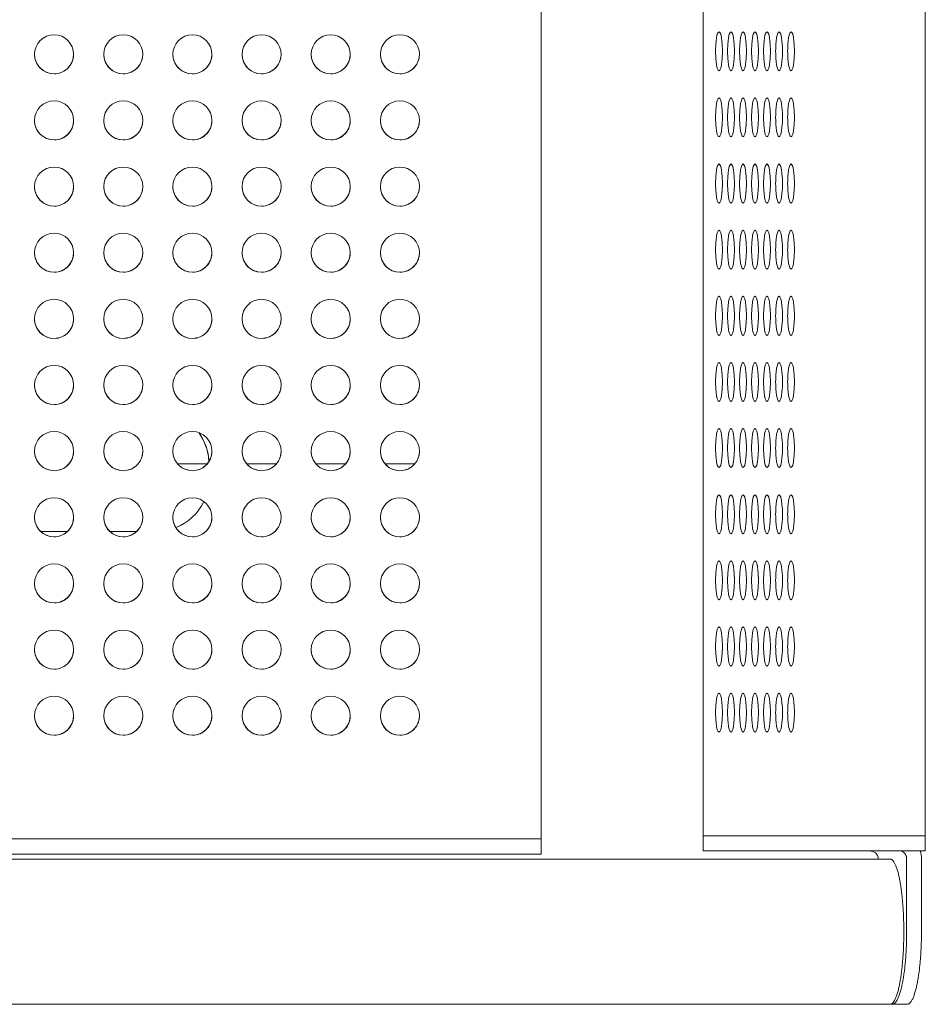
# Model space of a CAD drawing. Units: millimetres. Extents: x -5371 to 5369, y -5210 to 5217.
# Drawn here: x 5067 to 5368, y -1159 to -831 of the extents above; entities that cross this region are included whole.
import ezdxf

# ---------------------------------------------------------------- set-up
doc = ezdxf.new("R2010")
doc.units = ezdxf.units.MM
doc.header["$LTSCALE"] = 20
doc.layers.add('2d', color=230, linetype='Continuous')

msp = doc.modelspace()

# ---------------------------------------------------------------- linework, layer by layer
at = {"layer": '2d', "lineweight": 0}
for p, q in [((5240.08, 584.45), (5240.08, -1103.55)), ((5293.96, -1102.54), (5293.96, 585.46)), ((5367.74, -1102.54), (5367.74, 585.46)), ((5119.12, -978.75), (5129.04, -978.75)), ((5129.52, -977.31), (5129.52, -977.31)), ((5142.12, -978.75), (5152.04, -978.75)), ((5152.04, -978.75), (5142.12, -978.75)), ((5165.12, -978.75), (5175.04, -978.75)), ((5165.12, -978.75), (5175.04, -978.75)), ((5188.12, -978.75), (5198.04, -978.75)), ((5188.12, -978.75), (5191.02, -978.75)), ((5073.59, -1001.25), (5082.57, -1001.25)), ((5096.59, -1001.25), (5105.57, -1001.25)), ((4870.08, -1103.55), (5240.08, -1103.55)), ((5240.08, -1108.55), (5240.08, -1103.55)), ((5293.96, -1107.54), (5293.96, -1102.54)), ((5351.29, -1102.54), (5293.96, -1102.54)), ((5328.12, -1102.54), (5294.26, -1102.54)), ((5367.82, -1107.54), (5367.82, -1102.54)), ((4870.08, -1108.55), (5240.08, -1108.55)), ((5328.12, -1107.54), (5294.26, -1107.54)), ((5352.12, -1110.04), (5352.12, -1110.24)), ((5361.61, -1134.39), (5361.61, -1110.04)), ((5366.54, -1134.39), (5366.54, -1110.04)), ((5356.11, -1110.24), (4874.24, -1110.24)), ((4874.24, -1158.54), (5356.11, -1158.54)), ((5356.87, -1158.54), (5361.79, -1158.54))]:
    msp.add_line(p, q, dxfattribs=at)
for centre, major_axis, ratio, start_param, end_param in [((5299.21, -841.54), (0, 6.5), 0.173648, 0, 3.141593), ((5299.21, -841.54), (0, -6.5), 0.173648, 0, 3.141593), ((5303.2, -841.54), (0, 6.5), 0.173648, 0, 3.141593), ((5303.2, -841.54), (0, -6.5), 0.173648, 0, 3.141593), ((5307.2, -841.54), (0, 6.5), 0.173648, 0, 3.141593), ((5307.2, -841.54), (0, -6.5), 0.173648, 0, 3.141593), ((5311.19, -841.54), (0, 6.5), 0.173648, 0, 3.141593), ((5311.19, -841.54), (0, -6.5), 0.173648, 0, 3.141593), ((5315.18, -841.54), (0, 6.5), 0.173648, 0, 3.141593), ((5315.18, -841.54), (0, -6.5), 0.173648, 0, 3.141593), ((5319.18, -841.54), (0, 6.5), 0.173648, 0, 3.141593), ((5319.18, -841.54), (0, -6.5), 0.173648, 0, 3.141593), ((5323.17, -841.54), (0, 6.5), 0.173648, 0, 3.141593), ((5323.17, -841.54), (0, -6.5), 0.173648, 0, 3.141593), ((5078.08, -842.55), (-6.5, 0), 1, -1.570796, 1.570796), ((5078.08, -842.55), (6.5, 0), 1, -1.570796, 1.570796), ((5101.08, -842.55), (-6.5, 0), 1, -1.570796, 1.570796), ((5101.08, -842.55), (6.5, 0), 1, -1.570796, 1.570796), ((5124.08, -842.55), (-6.5, 0), 1, -1.570796, 1.570796), ((5124.08, -842.55), (6.5, 0), 1, -1.570796, 1.570796), ((5147.08, -842.55), (-6.5, 0), 1, -1.570796, 1.570796), ((5147.08, -842.55), (6.5, 0), 1, -1.570796, 1.570796), ((5170.08, -842.55), (-6.5, 0), 1, -1.570796, 1.570796), ((5170.08, -842.55), (6.5, 0), 1, -1.570796, 1.570796), ((5193.08, -842.55), (-6.5, 0), 1, -1.570796, 1.570796), ((5193.08, -842.55), (6.5, 0), 1, -1.570796, 1.570796), ((5078.08, -864.55), (-6.5, 0), 1, -1.570796, 1.570796), ((5078.08, -864.55), (6.5, 0), 1, -1.570796, 1.570796), ((5101.08, -864.55), (-6.5, 0), 1, -1.570796, 1.570796), ((5101.08, -864.55), (6.5, 0), 1, -1.570796, 1.570796), ((5124.08, -864.55), (-6.5, 0), 1, -1.570796, 1.570796), ((5124.08, -864.55), (6.5, 0), 1, -1.570796, 1.570796), ((5147.08, -864.55), (-6.5, 0), 1, -1.570796, 1.570796), ((5147.08, -864.55), (6.5, 0), 1, -1.570796, 1.570796), ((5170.08, -864.55), (-6.5, 0), 1, -1.570796, 1.570796), ((5170.08, -864.55), (6.5, 0), 1, -1.570796, 1.570796), ((5193.08, -864.55), (-6.5, 0), 1, -1.570796, 1.570796), ((5193.08, -864.55), (6.5, 0), 1, -1.570796, 1.570796), ((5299.21, -863.54), (0, 6.5), 0.173648, 0, 3.141593), ((5299.21, -863.54), (0, -6.5), 0.173648, 0, 3.141593), ((5303.2, -863.54), (0, 6.5), 0.173648, 0, 3.141593), ((5303.2, -863.54), (0, -6.5), 0.173648, 0, 3.141593), ((5307.2, -863.54), (0, 6.5), 0.173648, 0, 3.141593), ((5307.2, -863.54), (0, -6.5), 0.173648, 0, 3.141593), ((5311.19, -863.54), (0, 6.5), 0.173648, 0, 3.141593), ((5311.19, -863.54), (0, -6.5), 0.173648, 0, 3.141593), ((5315.18, -863.54), (0, 6.5), 0.173648, 0, 3.141593), ((5315.18, -863.54), (0, -6.5), 0.173648, 0, 3.141593), ((5319.18, -863.54), (0, 6.5), 0.173648, 0, 3.141593), ((5319.18, -863.54), (0, -6.5), 0.173648, 0, 3.141593), ((5323.17, -863.54), (0, 6.5), 0.173648, 0, 3.141593), ((5323.17, -863.54), (0, -6.5), 0.173648, 0, 3.141593), ((5078.08, -886.55), (-6.5, 0), 1, -1.570796, 1.570796), ((5078.08, -886.55), (6.5, 0), 1, -1.570796, 1.570796), ((5101.08, -886.55), (-6.5, 0), 1, -1.570796, 1.570796), ((5101.08, -886.55), (6.5, 0), 1, -1.570796, 1.570796), ((5124.08, -886.55), (-6.5, 0), 1, -1.570796, 1.570796), ((5124.08, -886.55), (6.5, 0), 1, -1.570796, 1.570796), ((5147.08, -886.55), (-6.5, 0), 1, -1.570796, 1.570796), ((5147.08, -886.55), (6.5, 0), 1, -1.570796, 1.570796), ((5170.08, -886.55), (-6.5, 0), 1, -1.570796, 1.570796), ((5170.08, -886.55), (6.5, 0), 1, -1.570796, 1.570796), ((5193.08, -886.55), (-6.5, 0), 1, -1.570796, 1.570796), ((5193.08, -886.55), (6.5, 0), 1, -1.570796, 1.570796), ((5299.21, -885.54), (0, 6.5), 0.173648, 0, 3.141593), ((5299.21, -885.54), (0, -6.5), 0.173648, 0, 3.141593), ((5303.2, -885.54), (0, 6.5), 0.173648, 0, 3.141593), ((5303.2, -885.54), (0, -6.5), 0.173648, 0, 3.141593), ((5307.2, -885.54), (0, 6.5), 0.173648, 0, 3.141593), ((5307.2, -885.54), (0, -6.5), 0.173648, 0, 3.141593), ((5311.19, -885.54), (0, 6.5), 0.173648, 0, 3.141593), ((5311.19, -885.54), (0, -6.5), 0.173648, 0, 3.141593), ((5315.18, -885.54), (0, 6.5), 0.173648, 0, 3.141593), ((5315.18, -885.54), (0, -6.5), 0.173648, 0, 3.141593), ((5319.18, -885.54), (0, 6.5), 0.173648, 0, 3.141593), ((5319.18, -885.54), (0, -6.5), 0.173648, 0, 3.141593), ((5323.17, -885.54), (0, 6.5), 0.173648, 0, 3.141593), ((5323.17, -885.54), (0, -6.5), 0.173648, 0, 3.141593), ((5078.08, -908.55), (-6.5, 0), 1, -1.570796, 1.570796), ((5078.08, -908.55), (6.5, 0), 1, -1.570796, 1.570796), ((5101.08, -908.55), (-6.5, 0), 1, -1.570796, 1.570796), ((5101.08, -908.55), (6.5, 0), 1, -1.570796, 1.570796), ((5124.08, -908.55), (-6.5, 0), 1, -1.570796, 1.570796), ((5124.08, -908.55), (6.5, 0), 1, -1.570796, 1.570796), ((5147.08, -908.55), (-6.5, 0), 1, -1.570796, 1.570796), ((5147.08, -908.55), (6.5, 0), 1, -1.570796, 1.570796), ((5170.08, -908.55), (-6.5, 0), 1, -1.570796, 1.570796), ((5170.08, -908.55), (6.5, 0), 1, -1.570796, 1.570796), ((5193.08, -908.55), (-6.5, 0), 1, -1.570796, 1.570796), ((5193.08, -908.55), (6.5, 0), 1, -1.570796, 1.570796), ((5299.21, -907.54), (0, 6.5), 0.173648, 0, 3.141593), ((5299.21, -907.54), (0, -6.5), 0.173648, 0, 3.141593), ((5303.2, -907.54), (0, 6.5), 0.173648, 0, 3.141593), ((5303.2, -907.54), (0, -6.5), 0.173648, 0, 3.141593), ((5307.2, -907.54), (0, 6.5), 0.173648, 0, 3.141593), ((5307.2, -907.54), (0, -6.5), 0.173648, 0, 3.141593), ((5311.19, -907.54), (0, 6.5), 0.173648, 0, 3.141593), ((5311.19, -907.54), (0, -6.5), 0.173648, 0, 3.141593), ((5315.18, -907.54), (0, 6.5), 0.173648, 0, 3.141593), ((5315.18, -907.54), (0, -6.5), 0.173648, 0, 3.141593), ((5319.18, -907.54), (0, 6.5), 0.173648, 0, 3.141593), ((5319.18, -907.54), (0, -6.5), 0.173648, 0, 3.141593), ((5323.17, -907.54), (0, 6.5), 0.173648, 0, 3.141593), ((5323.17, -907.54), (0, -6.5), 0.173648, 0, 3.141593), ((5299.21, -929.54), (0, 6.5), 0.173648, 0, 3.141593), ((5299.21, -929.54), (0, -6.5), 0.173648, 0, 3.141593), ((5303.2, -929.54), (0, 6.5), 0.173648, 0, 3.141593), ((5303.2, -929.54), (0, -6.5), 0.173648, 0, 3.141593), ((5307.2, -929.54), (0, 6.5), 0.173648, 0, 3.141593), ((5307.2, -929.54), (0, -6.5), 0.173648, 0, 3.141593), ((5311.19, -929.54), (0, 6.5), 0.173648, 0, 3.141593), ((5311.19, -929.54), (0, -6.5), 0.173648, 0, 3.141593), ((5315.18, -929.54), (0, 6.5), 0.173648, 0, 3.141593), ((5315.18, -929.54), (0, -6.5), 0.173648, 0, 3.141593), ((5319.18, -929.54), (0, 6.5), 0.173648, 0, 3.141593), ((5319.18, -929.54), (0, -6.5), 0.173648, 0, 3.141593), ((5323.17, -929.54), (0, 6.5), 0.173648, 0, 3.141593), ((5323.17, -929.54), (0, -6.5), 0.173648, 0, 3.141593), ((5078.08, -930.55), (-6.5, 0), 1, -1.570796, 1.570796), ((5078.08, -930.55), (6.5, 0), 1, -1.570796, 1.570796), ((5101.08, -930.55), (-6.5, 0), 1, -1.570796, 1.570796), ((5101.08, -930.55), (6.5, 0), 1, -1.570796, 1.570796), ((5124.08, -930.55), (-6.5, 0), 1, -1.570796, 1.570796), ((5124.08, -930.55), (6.5, 0), 1, -1.570796, 1.570796), ((5147.08, -930.55), (-6.5, 0), 1, -1.570796, 1.570796), ((5147.08, -930.55), (6.5, 0), 1, -1.570796, 1.570796), ((5170.08, -930.55), (-6.5, 0), 1, -1.570796, 1.570796), ((5170.08, -930.55), (6.5, 0), 1, -1.570796, 1.570796), ((5193.08, -930.55), (-6.5, 0), 1, -1.570796, 1.570796), ((5193.08, -930.55), (6.5, 0), 1, -1.570796, 1.570796), ((5078.08, -952.55), (-6.5, 0), 1, -1.570796, 1.570796), ((5078.08, -952.55), (6.5, 0), 1, -1.570796, 1.570796), ((5101.08, -952.55), (-6.5, 0), 1, -1.570796, 1.570796), ((5101.08, -952.55), (6.5, 0), 1, -1.570796, 1.570796), ((5124.08, -952.55), (-6.5, 0), 1, -1.570796, 1.570796), ((5124.08, -952.55), (6.5, 0), 1, -1.570796, 1.570796), ((5147.08, -952.55), (-6.5, 0), 1, -1.570796, 1.570796), ((5147.08, -952.55), (6.5, 0), 1, -1.570796, 1.570796), ((5170.08, -952.55), (-6.5, 0), 1, -1.570796, 1.570796), ((5170.08, -952.55), (6.5, 0), 1, -1.570796, 1.570796), ((5193.08, -952.55), (-6.5, 0), 1, -1.570796, 1.570796), ((5193.08, -952.55), (6.5, 0), 1, -1.570796, 1.570796), ((5299.21, -951.54), (0, 6.5), 0.173648, 0, 3.141593), ((5299.21, -951.54), (0, -6.5), 0.173648, 0, 3.141593), ((5303.2, -951.54), (0, 6.5), 0.173648, 0, 3.141593), ((5303.2, -951.54), (0, -6.5), 0.173648, 0, 3.141593), ((5307.2, -951.54), (0, 6.5), 0.173648, 0, 3.141593), ((5307.2, -951.54), (0, -6.5), 0.173648, 0, 3.141593), ((5311.19, -951.54), (0, 6.5), 0.173648, 0, 3.141593), ((5311.19, -951.54), (0, -6.5), 0.173648, 0, 3.141593), ((5315.18, -951.54), (0, 6.5), 0.173648, 0, 3.141593), ((5315.18, -951.54), (0, -6.5), 0.173648, 0, 3.141593), ((5319.18, -951.54), (0, 6.5), 0.173648, 0, 3.141593), ((5319.18, -951.54), (0, -6.5), 0.173648, 0, 3.141593), ((5323.17, -951.54), (0, 6.5), 0.173648, 0, 3.141593), ((5323.17, -951.54), (0, -6.5), 0.173648, 0, 3.141593), ((5078.08, -974.55), (-6.5, 0), 1, -1.570796, 1.570796), ((5078.08, -974.55), (6.5, 0), 1, -1.570796, 1.570796), ((5101.08, -974.55), (-6.5, 0), 1, -1.570796, 1.570796), ((5101.08, -974.55), (6.5, 0), 1, -1.570796, 1.570796), ((5124.08, -974.55), (-6.5, 0), 1, -1.570796, 1.570796), ((5124.08, -974.55), (6.5, 0), 1, -1.570796, 1.570796), ((5112.08, -978.75), (17.49, 0.71), 1, 0, 0.591847), ((5147.08, -974.55), (-6.5, 0), 1, -1.570796, 1.570796), ((5147.08, -974.55), (6.5, 0), 1, -1.570796, 1.570796), ((5170.08, -974.55), (-6.5, 0), 1, -1.570796, 1.570796), ((5170.08, -974.55), (6.5, 0), 1, -1.570796, 1.570796), ((5193.08, -974.55), (-6.5, 0), 1, -1.570796, 1.570796), ((5193.08, -974.55), (6.5, 0), 1, -1.570796, 1.570796), ((5299.21, -973.54), (0, 6.5), 0.173648, 0, 3.141593), ((5299.21, -973.54), (0, -6.5), 0.173648, 0, 3.141593), ((5303.2, -973.54), (0, 6.5), 0.173648, 0, 3.141593), ((5303.2, -973.54), (0, -6.5), 0.173648, 0, 3.141593), ((5307.2, -973.54), (0, 6.5), 0.173648, 0, 3.141593), ((5307.2, -973.54), (0, -6.5), 0.173648, 0, 3.141593), ((5311.19, -973.54), (0, 6.5), 0.173648, 0, 3.141593), ((5311.19, -973.54), (0, -6.5), 0.173648, 0, 3.141593), ((5315.18, -973.54), (0, 6.5), 0.173648, 0, 3.141593), ((5315.18, -973.54), (0, -6.5), 0.173648, 0, 3.141593), ((5319.18, -973.54), (0, 6.5), 0.173648, 0, 3.141593), ((5319.18, -973.54), (0, -6.5), 0.173648, 0, 3.141593), ((5323.17, -973.54), (0, 6.5), 0.173648, 0, 3.141593), ((5323.17, -973.54), (0, -6.5), 0.173648, 0, 3.141593), ((5299.21, -995.54), (0, 6.5), 0.173648, 0, 3.141593), ((5299.21, -995.54), (0, -6.5), 0.173648, 0, 3.141593), ((5303.2, -995.54), (0, 6.5), 0.173648, 0, 3.141593), ((5303.2, -995.54), (0, -6.5), 0.173648, 0, 3.141593), ((5307.2, -995.54), (0, 6.5), 0.173648, 0, 3.141593), ((5307.2, -995.54), (0, -6.5), 0.173648, 0, 3.141593), ((5311.19, -995.54), (0, 6.5), 0.173648, 0, 3.141593), ((5311.19, -995.54), (0, -6.5), 0.173648, 0, 3.141593), ((5315.18, -995.54), (0, 6.5), 0.173648, 0, 3.141593), ((5315.18, -995.54), (0, -6.5), 0.173648, 0, 3.141593), ((5319.18, -995.54), (0, 6.5), 0.173648, 0, 3.141593), ((5319.18, -995.54), (0, -6.5), 0.173648, 0, 3.141593), ((5323.17, -995.54), (0, 6.5), 0.173648, 0, 3.141593), ((5323.17, -995.54), (0, -6.5), 0.173648, 0, 3.141593), ((5078.08, -996.55), (-6.5, 0), 1, -1.570796, 1.570796), ((5078.08, -996.55), (6.5, 0), 1, -1.570796, 1.570796), ((5101.08, -996.55), (-6.5, 0), 1, -1.570796, 1.570796), ((5101.08, -996.55), (6.5, 0), 1, -1.570796, 1.570796), ((5124.08, -996.55), (-6.5, 0), 1, -1.570796, 1.570796), ((5112.08, -983.75), (16.25, 6.49), 1, -1.570796, -0.824598), ((5124.08, -996.55), (6.5, 0), 1, -1.570796, 1.570796), ((5147.08, -996.55), (-6.5, 0), 1, -1.570796, 1.570796), ((5147.08, -996.55), (6.5, 0), 1, -1.570796, 1.570796), ((5170.08, -996.55), (-6.5, 0), 1, -1.570796, 1.570796), ((5170.08, -996.55), (6.5, 0), 1, -1.570796, 1.570796), ((5193.08, -996.55), (-6.5, 0), 1, -1.570796, 1.570796), ((5193.08, -996.55), (6.5, 0), 1, -1.570796, 1.570796), ((5299.21, -1017.54), (0, 6.5), 0.173648, 0, 3.141593), ((5299.21, -1017.54), (0, -6.5), 0.173648, 0, 3.141593), ((5303.2, -1017.54), (0, 6.5), 0.173648, 0, 3.141593), ((5303.2, -1017.54), (0, -6.5), 0.173648, 0, 3.141593), ((5307.2, -1017.54), (0, 6.5), 0.173648, 0, 3.141593), ((5307.2, -1017.54), (0, -6.5), 0.173648, 0, 3.141593), ((5311.19, -1017.54), (0, 6.5), 0.173648, 0, 3.141593), ((5311.19, -1017.54), (0, -6.5), 0.173648, 0, 3.141593), ((5315.18, -1017.54), (0, 6.5), 0.173648, 0, 3.141593), ((5315.18, -1017.54), (0, -6.5), 0.173648, 0, 3.141593), ((5319.18, -1017.54), (0, 6.5), 0.173648, 0, 3.141593), ((5319.18, -1017.54), (0, -6.5), 0.173648, 0, 3.141593), ((5323.17, -1017.54), (0, 6.5), 0.173648, 0, 3.141593), ((5323.17, -1017.54), (0, -6.5), 0.173648, 0, 3.141593), ((5078.08, -1018.55), (-6.5, 0), 1, -1.570796, 1.570796), ((5078.08, -1018.55), (6.5, 0), 1, -1.570796, 1.570796), ((5101.08, -1018.55), (-6.5, 0), 1, -1.570796, 1.570796), ((5101.08, -1018.55), (6.5, 0), 1, -1.570796, 1.570796), ((5124.08, -1018.55), (-6.5, 0), 1, -1.570796, 1.570796), ((5124.08, -1018.55), (6.5, 0), 1, -1.570796, 1.570796), ((5147.08, -1018.55), (-6.5, 0), 1, -1.570796, 1.570796), ((5147.08, -1018.55), (6.5, 0), 1, -1.570796, 1.570796), ((5170.08, -1018.55), (-6.5, 0), 1, -1.570796, 1.570796), ((5170.08, -1018.55), (6.5, 0), 1, -1.570796, 1.570796), ((5193.08, -1018.55), (-6.5, 0), 1, -1.570796, 1.570796), ((5193.08, -1018.55), (6.5, 0), 1, -1.570796, 1.570796), ((5078.08, -1040.55), (-6.5, 0), 1, -1.570796, 1.570796), ((5078.08, -1040.55), (6.5, 0), 1, -1.570796, 1.570796), ((5101.08, -1040.55), (-6.5, 0), 1, -1.570796, 1.570796), ((5101.08, -1040.55), (6.5, 0), 1, -1.570796, 1.570796), ((5124.08, -1040.55), (-6.5, 0), 1, -1.570796, 1.570796), ((5124.08, -1040.55), (6.5, 0), 1, -1.570796, 1.570796), ((5147.08, -1040.55), (-6.5, 0), 1, -1.570796, 1.570796), ((5147.08, -1040.55), (6.5, 0), 1, -1.570796, 1.570796), ((5170.08, -1040.55), (-6.5, 0), 1, -1.570796, 1.570796), ((5170.08, -1040.55), (6.5, 0), 1, -1.570796, 1.570796), ((5193.08, -1040.55), (-6.5, 0), 1, -1.570796, 1.570796), ((5193.08, -1040.55), (6.5, 0), 1, -1.570796, 1.570796), ((5299.21, -1039.54), (0, 6.5), 0.173648, 0, 3.141593), ((5299.21, -1039.54), (0, -6.5), 0.173648, 0, 3.141593), ((5303.2, -1039.54), (0, 6.5), 0.173648, 0, 3.141593), ((5303.2, -1039.54), (0, -6.5), 0.173648, 0, 3.141593), ((5307.2, -1039.54), (0, 6.5), 0.173648, 0, 3.141593), ((5307.2, -1039.54), (0, -6.5), 0.173648, 0, 3.141593), ((5311.19, -1039.54), (0, 6.5), 0.173648, 0, 3.141593), ((5311.19, -1039.54), (0, -6.5), 0.173648, 0, 3.141593), ((5315.18, -1039.54), (0, 6.5), 0.173648, 0, 3.141593), ((5315.18, -1039.54), (0, -6.5), 0.173648, 0, 3.141593), ((5319.18, -1039.54), (0, 6.5), 0.173648, 0, 3.141593), ((5319.18, -1039.54), (0, -6.5), 0.173648, 0, 3.141593), ((5323.17, -1039.54), (0, 6.5), 0.173648, 0, 3.141593), ((5323.17, -1039.54), (0, -6.5), 0.173648, 0, 3.141593), ((5078.08, -1062.55), (-6.5, 0), 1, -1.570796, 1.570796), ((5078.08, -1062.55), (6.5, 0), 1, -1.570796, 1.570796), ((5101.08, -1062.55), (-6.5, 0), 1, -1.570796, 1.570796), ((5101.08, -1062.55), (6.5, 0), 1, -1.570796, 1.570796), ((5124.08, -1062.55), (-6.5, 0), 1, -1.570796, 1.570796), ((5124.08, -1062.55), (6.5, 0), 1, -1.570796, 1.570796), ((5147.08, -1062.55), (-6.5, 0), 1, -1.570796, 1.570796), ((5147.08, -1062.55), (6.5, 0), 1, -1.570796, 1.570796), ((5170.08, -1062.55), (-6.5, 0), 1, -1.570796, 1.570796), ((5170.08, -1062.55), (6.5, 0), 1, -1.570796, 1.570796), ((5193.08, -1062.55), (-6.5, 0), 1, -1.570796, 1.570796), ((5193.08, -1062.55), (6.5, 0), 1, -1.570796, 1.570796), ((5299.21, -1061.54), (0, 6.5), 0.173648, 0, 3.141593), ((5299.21, -1061.54), (0, -6.5), 0.173648, 0, 3.141593), ((5303.2, -1061.54), (0, 6.5), 0.173648, 0, 3.141593), ((5303.2, -1061.54), (0, -6.5), 0.173648, 0, 3.141593), ((5307.2, -1061.54), (0, 6.5), 0.173648, 0, 3.141593), ((5307.2, -1061.54), (0, -6.5), 0.173648, 0, 3.141593), ((5311.19, -1061.54), (0, 6.5), 0.173648, 0, 3.141593), ((5311.19, -1061.54), (0, -6.5), 0.173648, 0, 3.141593), ((5315.18, -1061.54), (0, 6.5), 0.173648, 0, 3.141593), ((5315.18, -1061.54), (0, -6.5), 0.173648, 0, 3.141593), ((5319.18, -1061.54), (0, 6.5), 0.173648, 0, 3.141593), ((5319.18, -1061.54), (0, -6.5), 0.173648, 0, 3.141593), ((5323.17, -1061.54), (0, 6.5), 0.173648, 0, 3.141593), ((5323.17, -1061.54), (0, -6.5), 0.173648, 0, 3.141593), ((5220.08, -1103.55), (20, 0), 0.000001, -1.570796, 0), ((5349.65, -1110.04), (0, 2.5), 0.984808, -1.570796, -1)]:
    msp.add_ellipse(centre, major_axis=major_axis, ratio=ratio, start_param=start_param, end_param=end_param, dxfattribs=at)
at = {"layer": '2d', "lineweight": 0, "extrusion": (0, 0, -1)}
for centre, major_axis, ratio, start_param, end_param in [((5078.08, -842.55), (-6.5, 0), 1, -1.570796, -0.082167), ((5078.08, -842.55), (6.48, 0.53), 1, 0, 1.652963), ((5101.08, -842.55), (-6.5, 0), 1, -1.570796, -0.082167), ((5101.08, -842.55), (6.48, 0.53), 1, 0, 1.652963), ((5124.08, -842.55), (-6.5, 0), 1, -1.570796, -0.082167), ((5124.08, -842.55), (6.48, 0.53), 1, 0, 1.652963), ((5147.08, -842.55), (-6.5, 0), 1, -1.570796, -0.082167), ((5147.08, -842.55), (6.48, 0.53), 1, 0, 1.652963), ((5170.08, -842.55), (-6.5, 0), 1, -1.570796, -0.082167), ((5170.08, -842.55), (6.48, 0.53), 1, 0, 1.652963), ((5193.08, -842.55), (-6.5, 0), 1, -1.570796, -0.082167), ((5193.08, -842.55), (6.48, 0.53), 1, 0, 1.652963), ((5078.08, -864.55), (6.48, 0.53), 1, 0, 1.652963), ((5101.08, -864.55), (6.48, 0.53), 1, 0, 1.652963), ((5124.08, -864.55), (6.48, 0.53), 1, 0, 1.652963), ((5147.08, -864.55), (6.48, 0.53), 1, 0, 1.652963), ((5170.08, -864.55), (6.48, 0.53), 1, 0, 1.652963), ((5193.08, -864.55), (6.48, 0.53), 1, 0, 1.652963), ((5078.08, -864.55), (-6.5, 0), 1, -1.570796, -0.082167), ((5101.08, -864.55), (-6.5, 0), 1, -1.570796, -0.082167), ((5124.08, -864.55), (-6.5, 0), 1, -1.570796, -0.082167), ((5147.08, -864.55), (-6.5, 0), 1, -1.570796, -0.082167), ((5170.08, -864.55), (-6.5, 0), 1, -1.570796, -0.082167), ((5193.08, -864.55), (-6.5, 0), 1, -1.570796, -0.082167), ((5078.08, -886.55), (-6.5, 0), 1, -1.570796, -0.082167), ((5078.08, -886.55), (6.48, 0.53), 1, 0, 1.652963), ((5101.08, -886.55), (-6.5, 0), 1, -1.570796, -0.082167), ((5101.08, -886.55), (6.48, 0.53), 1, 0, 1.652963), ((5124.08, -886.55), (-6.5, 0), 1, -1.570796, -0.082167), ((5124.08, -886.55), (6.48, 0.53), 1, 0, 1.652963), ((5147.08, -886.55), (-6.5, 0), 1, -1.570796, -0.082167), ((5147.08, -886.55), (6.48, 0.53), 1, 0, 1.652963), ((5170.08, -886.55), (-6.5, 0), 1, -1.570796, -0.082167), ((5170.08, -886.55), (6.48, 0.53), 1, 0, 1.652963), ((5193.08, -886.55), (-6.5, 0), 1, -1.570796, -0.082167), ((5193.08, -886.55), (6.48, 0.53), 1, 0, 1.652963), ((5078.08, -908.55), (-6.5, 0), 1, -1.570796, -0.082167), ((5078.08, -908.55), (6.48, 0.53), 1, 0, 1.652963), ((5101.08, -908.55), (-6.5, 0), 1, -1.570796, -0.082167), ((5101.08, -908.55), (6.48, 0.53), 1, 0, 1.652963), ((5124.08, -908.55), (-6.5, 0), 1, -1.570796, -0.082167), ((5124.08, -908.55), (6.48, 0.53), 1, 0, 1.652963), ((5147.08, -908.55), (-6.5, 0), 1, -1.570796, -0.082167), ((5147.08, -908.55), (6.48, 0.53), 1, 0, 1.652963), ((5170.08, -908.55), (-6.5, 0), 1, -1.570796, -0.082167), ((5170.08, -908.55), (6.48, 0.53), 1, 0, 1.652963), ((5193.08, -908.55), (-6.5, 0), 1, -1.570796, -0.082167), ((5193.08, -908.55), (6.48, 0.53), 1, 0, 1.652963), ((5078.08, -930.55), (6.48, 0.53), 1, 0, 1.652963), ((5101.08, -930.55), (6.48, 0.53), 1, 0, 1.652963), ((5124.08, -930.55), (6.48, 0.53), 1, 0, 1.652963), ((5147.08, -930.55), (6.48, 0.53), 1, 0, 1.652963), ((5170.08, -930.55), (6.48, 0.53), 1, 0, 1.652963), ((5193.08, -930.55), (6.48, 0.53), 1, 0, 1.652963), ((5078.08, -930.55), (-6.5, 0), 1, -1.570796, -0.082167), ((5101.08, -930.55), (-6.5, 0), 1, -1.570796, -0.082167), ((5124.08, -930.55), (-6.5, 0), 1, -1.570796, -0.082167), ((5147.08, -930.55), (-6.5, 0), 1, -1.570796, -0.082167), ((5170.08, -930.55), (-6.5, 0), 1, -1.570796, -0.082167), ((5193.08, -930.55), (-6.5, 0), 1, -1.570796, -0.082167), ((5078.08, -952.55), (6.48, 0.53), 1, 0, 1.652963), ((5101.08, -952.55), (6.48, 0.53), 1, 0, 1.652963), ((5124.08, -952.55), (6.48, 0.53), 1, 0, 1.652963), ((5147.08, -952.55), (6.48, 0.53), 1, 0, 1.652963), ((5170.08, -952.55), (6.48, 0.53), 1, 0, 1.652963), ((5193.08, -952.55), (6.48, 0.53), 1, 0, 1.652963), ((5078.08, -952.55), (-6.5, 0), 1, -1.570796, -0.082167), ((5101.08, -952.55), (-6.5, 0), 1, -1.570796, -0.082167), ((5124.08, -952.55), (-6.5, 0), 1, -1.570796, -0.082167), ((5147.08, -952.55), (-6.5, 0), 1, -1.570796, -0.082167), ((5170.08, -952.55), (-6.5, 0), 1, -1.570796, -0.082167), ((5193.08, -952.55), (-6.5, 0), 1, -1.570796, -0.082167), ((5112.08, -978.75), (14.11, 10.35), 1, 0, 0.550429), ((5078.08, -974.55), (-6.5, 0), 1, -1.570796, -0.082167), ((5078.08, -974.55), (6.48, 0.53), 1, 0, 1.652963), ((5101.08, -974.55), (-6.5, 0), 1, -1.570796, -0.082167), ((5101.08, -974.55), (6.48, 0.53), 1, 0, 1.652963), ((5124.08, -974.55), (-6.5, 0), 1, -1.570796, -0.082167), ((5124.08, -974.55), (6.48, 0.53), 1, 0, 1.652963), ((5147.08, -974.55), (-6.5, 0), 1, -1.570796, -0.082167), ((5147.08, -974.55), (6.48, 0.53), 1, 0, 1.652963), ((5170.08, -974.55), (-6.5, 0), 1, -1.570796, -0.082167), ((5170.08, -974.55), (6.48, 0.53), 1, 0, 1.652963), ((5193.08, -974.55), (-6.5, 0), 1, -1.570796, -0.082167), ((5193.08, -974.55), (6.48, 0.53), 1, 0, 1.652963), ((5187.41, -978.75), (20, 0), 0.000001, -1.389381, -1.010343), ((5078.08, -996.55), (-6.5, 0), 1, -1.570796, -0.082167), ((5078.08, -996.55), (6.48, 0.53), 1, 0, 1.652963), ((5101.08, -996.55), (-6.5, 0), 1, -1.570796, -0.082167), ((5101.08, -996.55), (6.48, 0.53), 1, 0, 1.652963), ((5124.08, -996.55), (-6.5, 0), 1, -1.570796, -0.082167), ((5124.08, -996.55), (6.48, 0.53), 1, 0, 1.652963), ((5147.08, -996.55), (-6.5, 0), 1, -1.570796, -0.082167), ((5147.08, -996.55), (6.48, 0.53), 1, 0, 1.652963), ((5170.08, -996.55), (-6.5, 0), 1, -1.570796, -0.082167), ((5170.08, -996.55), (6.48, 0.53), 1, 0, 1.652963), ((5193.08, -996.55), (-6.5, 0), 1, -1.570796, -0.082167), ((5193.08, -996.55), (6.48, 0.53), 1, 0, 1.652963), ((5078.08, -1018.55), (6.48, 0.53), 1, 0, 1.652963), ((5101.08, -1018.55), (6.48, 0.53), 1, 0, 1.652963), ((5124.08, -1018.55), (6.48, 0.53), 1, 0, 1.652963), ((5147.08, -1018.55), (6.48, 0.53), 1, 0, 1.652963), ((5170.08, -1018.55), (6.48, 0.53), 1, 0, 1.652963), ((5193.08, -1018.55), (6.48, 0.53), 1, 0, 1.652963), ((5078.08, -1018.55), (-6.5, 0), 1, -1.570796, -0.082167), ((5101.08, -1018.55), (-6.5, 0), 1, -1.570796, -0.082167), ((5124.08, -1018.55), (-6.5, 0), 1, -1.570796, -0.082167), ((5147.08, -1018.55), (-6.5, 0), 1, -1.570796, -0.082167), ((5170.08, -1018.55), (-6.5, 0), 1, -1.570796, -0.082167), ((5193.08, -1018.55), (-6.5, 0), 1, -1.570796, -0.082167), ((5078.08, -1040.55), (-6.5, 0), 1, -1.570796, -0.082167), ((5078.08, -1040.55), (6.48, 0.53), 1, 0, 1.652963), ((5101.08, -1040.55), (-6.5, 0), 1, -1.570796, -0.082167), ((5101.08, -1040.55), (6.48, 0.53), 1, 0, 1.652963), ((5124.08, -1040.55), (-6.5, 0), 1, -1.570796, -0.082167), ((5124.08, -1040.55), (6.48, 0.53), 1, 0, 1.652963), ((5147.08, -1040.55), (-6.5, 0), 1, -1.570796, -0.082167), ((5147.08, -1040.55), (6.48, 0.53), 1, 0, 1.652963), ((5170.08, -1040.55), (-6.5, 0), 1, -1.570796, -0.082167), ((5170.08, -1040.55), (6.48, 0.53), 1, 0, 1.652963), ((5193.08, -1040.55), (-6.5, 0), 1, -1.570796, -0.082167), ((5193.08, -1040.55), (6.48, 0.53), 1, 0, 1.652963), ((5078.08, -1062.55), (-6.5, 0), 1, -1.570796, -0.082167), ((5078.08, -1062.55), (6.48, 0.53), 1, 0, 1.652963), ((5101.08, -1062.55), (-6.5, 0), 1, -1.570796, -0.082167), ((5101.08, -1062.55), (6.48, 0.53), 1, 0, 1.652963), ((5124.08, -1062.55), (-6.5, 0), 1, -1.570796, -0.082167), ((5124.08, -1062.55), (6.48, 0.53), 1, 0, 1.652963), ((5147.08, -1062.55), (-6.5, 0), 1, -1.570796, -0.082167), ((5147.08, -1062.55), (6.48, 0.53), 1, 0, 1.652963), ((5170.08, -1062.55), (-6.5, 0), 1, -1.570796, -0.082167), ((5170.08, -1062.55), (6.48, 0.53), 1, 0, 1.652963), ((5193.08, -1062.55), (-6.5, 0), 1, -1.570796, -0.082167), ((5193.08, -1062.55), (6.48, 0.53), 1, 0, 1.652963), ((5313.96, -1102.54), (-20, 0), 0, 0, 0.174533), ((5347.82, -1102.54), (-20, 0), 0, 0.174533, 3.141593), ((5313.96, -1107.54), (-20, 0), 0, 0, 0.174533), ((5347.82, -1107.54), (-20, 0), 0, 0.174533, 3.141593), ((5359.15, -1110.04), (0, -2.5), 0.984808, -2.141593, -1.570796), ((5359.15, -1110.04), (0, -7.5), 0.984808, -1.910633, -1.570796)]:
    msp.add_ellipse(centre, major_axis=major_axis, ratio=ratio, start_param=start_param, end_param=end_param, dxfattribs=at)
at = {"layer": '2d', "lineweight": 0}
for points, knots in [([(5348.79, -1107.54), (5348.8, -1107.54), (5348.81, -1107.54), (5348.82, -1107.54), (5348.83, -1107.54), (5348.83, -1107.54), (5348.83, -1107.54), (5348.83, -1107.54), (5348.84, -1107.54), (5348.85, -1107.54), (5348.86, -1107.54), (5348.87, -1107.54), (5348.92, -1107.54), (5348.96, -1107.54), (5349.09, -1107.54), (5349.19, -1107.54), (5349.53, -1107.56), (5349.81, -1107.58), (5350.41, -1107.72), (5350.73, -1107.83), (5351.3, -1108.18), (5351.55, -1108.41), (5351.73, -1108.69)], [0, 0, 0, 0, 0.015625, 0.023438, 0.027344, 0.029297, 0.029297, 0.03125, 0.03125, 0.046875, 0.046875, 0.0625, 0.0625, 0.125, 0.125, 0.25, 0.25, 0.5, 0.5, 0.75, 0.75, 1, 1, 1, 1]), ([(5361.22, -1108.69), (5361.21, -1108.67), (5361.2, -1108.65), (5361.18, -1108.62), (5361.17, -1108.61), (5361.17, -1108.6), (5361.16, -1108.6), (5361.16, -1108.59), (5361.14, -1108.56), (5361.11, -1108.52), (5361.04, -1108.43), (5360.99, -1108.37), (5360.85, -1108.19), (5360.74, -1108.09), (5360.44, -1107.83), (5360.26, -1107.72), (5359.98, -1107.58), (5359.89, -1107.56), (5359.87, -1107.54), (5359.87, -1107.54), (5359.9, -1107.54)], [0, 0, 0, 0, 0.015625, 0.015625, 0.0234375, 0.0273438, 0.0273438, 0.03125, 0.03125, 0.0625, 0.0625, 0.125, 0.125, 0.25, 0.25, 0.5, 0.5, 0.75, 0.75, 0.8773888, 0.8773888, 0.8773888, 0.8773888])]:
    msp.add_open_spline(points, degree=3, knots=knots, dxfattribs=at)
msp.add_rational_spline([(5356.11, -1158.54), (5359.15, -1158.54), (5360.67, -1146.47), (5360.67, -1134.39), (5360.67, -1122.32), (5359.15, -1110.24), (5356.11, -1110.24)], [0.5, 0.5, 0.666666666667, 1, 0.666666666667, 0.5, 0.5], degree=3, knots=[4.712389, 4.712389, 4.712389, 4.712389, 6.283185, 6.283185, 6.283185, 7.853982, 7.853982, 7.853982, 7.853982], dxfattribs=at)
for points, weights in [([(5356.48, -1158.46), (5359.85, -1159.86), (5361.61, -1147.22), (5361.61, -1134.39)], [0.500821002009, 0.48676645108, 0.653159450411, 1]), ([(5361.79, -1158.54), (5364.96, -1158.54), (5366.54, -1146.47), (5366.54, -1134.39)], [0.5, 0.499999999008, 0.666666665675, 1])]:
    msp.add_rational_spline(points, weights, degree=3, dxfattribs=at)

doc.saveas('drawing.dxf')
